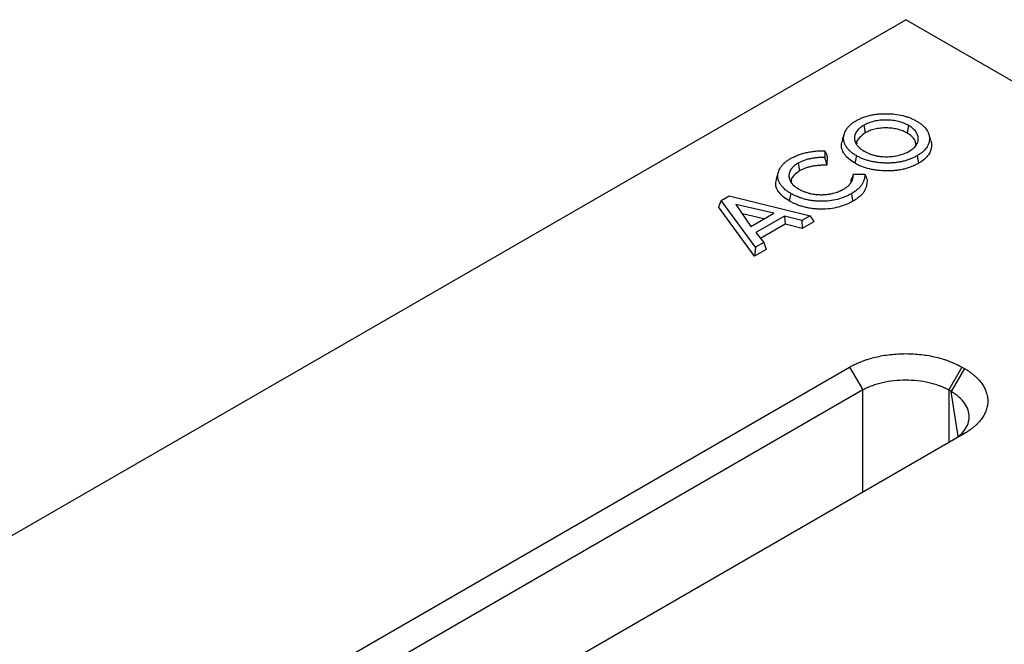
# Model space of a CAD drawing. Units: millimetres. Extents: x 0 to 420, y 0 to 297.
# Drawn here: x 182 to 198, y 119 to 130 of the extents above; entities that cross this region are included whole.
import ezdxf

# ---------------------------------------------------------------- set-up
doc = ezdxf.new("R2010")
doc.units = ezdxf.units.MM

msp = doc.modelspace()

# ---------------------------------------------------------------- linework, layer by layer
at = {"color": 7, "linetype": 'Continuous', "lineweight": 25}
for p, q in [((54.9106, 47.916), (196.332, 129.5568)), ((207.1743, 123.2976), (196.332, 129.5568)), ((195.6432, 127.8228), (195.6684, 127.6993)), ((196.3795, 127.8192), (196.3542, 127.6957)), ((195.3263, 127.6917), (195.2913, 127.5869)), ((196.7432, 127.5765), (196.7081, 127.6817)), ((195.0063, 127.405), (195.0021, 127.297)), ((195.0428, 127.3155), (195.037, 127.1672)), ((195.5212, 127.3251), (195.4961, 127.2015)), ((196.5172, 127.323), (196.5425, 127.1995)), ((194.5652, 127.2005), (194.5905, 127.077)), ((194.2464, 127.0652), (194.2114, 126.9604)), ((195.4732, 127.0237), (195.6622, 127.0211)), ((195.4342, 126.8858), (195.4376, 126.936)), ((194.4456, 126.7054), (194.4204, 126.5819)), ((193.3004, 126.5892), (193.2581, 126.4851)), ((193.3004, 126.5892), (193.4324, 126.6654)), ((193.8649, 125.8214), (193.3004, 126.5892)), ((193.4324, 126.6654), (194.7622, 126.3394)), ((193.5449, 126.5241), (193.7924, 126.1643)), ((194.1683, 126.3812), (193.5449, 126.5241)), ((193.8527, 125.6763), (193.2581, 126.4851)), ((194.0057, 126.2874), (193.6519, 126.3685)), ((193.7924, 126.1643), (194.1683, 126.3812)), ((194.3436, 126.334), (193.874, 126.0629)), ((194.3514, 126.2005), (193.9482, 125.9678)), ((194.6258, 126.2606), (194.3436, 126.334)), ((194.3436, 126.334), (194.3514, 126.2005)), ((194.6337, 126.1271), (194.3514, 126.2005)), ((194.7622, 126.3394), (194.6258, 126.2606)), ((194.6258, 126.2606), (194.6337, 126.1271)), ((194.8249, 126.2375), (194.6337, 126.1271)), ((194.7622, 126.3394), (194.8249, 126.2375)), ((193.874, 126.0629), (194.0011, 125.9)), ((194.0011, 125.9), (193.8649, 125.8214)), ((194.0011, 125.9), (194.0438, 125.7866)), ((193.8649, 125.8214), (193.8527, 125.6763)), ((194.0438, 125.7866), (193.8527, 125.6763)), ((155.911, 101.0516), (195.4108, 123.8544)), ((195.4108, 123.8544), (195.6276, 123.479)), ((197.2531, 123.8544), (197.0364, 123.479)), ((197.2964, 123.8294), (197.0797, 123.454)), ((197.2531, 123.8544), (197.2964, 123.8294)), ((195.6276, 123.479), (156.1277, 100.6762)), ((197.0797, 123.454), (197.0364, 123.479)), ((197.2964, 122.7659), (157.7966, 99.9631))]:
    msp.add_line(p, q, dxfattribs=at)
at = {"color": 8, "linetype": 'Continuous', "lineweight": 25}
for p, q in [((195.6276, 121.8024), (195.6276, 123.479)), ((197.0364, 123.479), (197.0364, 122.6157)), ((197.1916, 122.7156), (197.0797, 123.454))]:
    msp.add_line(p, q, dxfattribs=at)
at = {"color": 7, "linetype": 'Continuous', "lineweight": 25, "flags": 128}
msp.add_lwpolyline([(195.4395, 126.7008), (195.447, 126.6638), (195.4545, 126.6267), (195.4646, 126.5773)], dxfattribs=at)
at = {"color": 7, "linetype": 'Continuous', "lineweight": 25}
for points, knots in [([(195.5173, 127.8985), (195.5346, 127.908), (195.5515, 127.9172), (195.5862, 127.9341), (195.6045, 127.942), (195.6619, 127.9642), (195.7025, 127.9767), (195.7663, 127.9914), (195.788, 127.9957), (195.8321, 128.0027), (195.8546, 128.0056), (195.9001, 128.0101), (195.923, 128.0118), (195.969, 128.0138), (195.9922, 128.0142), (196.0617, 128.0137), (196.1078, 128.0111), (196.198, 128.0006), (196.2421, 127.9928), (196.3053, 127.9771), (196.3259, 127.9712), (196.3658, 127.9583), (196.3854, 127.9511), (196.4139, 127.9397), (196.4233, 127.9358), (196.4415, 127.9277), (196.4504, 127.9235), (196.4763, 127.9108), (196.4931, 127.9015), (196.5104, 127.892)], [0.000603, 0.000603, 0.000603, 0.000603, 0.0625, 0.0625, 0.125, 0.125, 0.25, 0.25, 0.3125, 0.3125, 0.375, 0.375, 0.4375, 0.4375, 0.5, 0.5, 0.625, 0.625, 0.75, 0.75, 0.8125, 0.8125, 0.875, 0.875, 0.90625, 0.90625, 0.9375, 0.9375, 0.99922648, 0.99922648, 0.99922648, 0.99922648]), ([(195.5212, 127.3251), (195.513, 127.33), (195.5049, 127.3348), (195.4933, 127.342), (195.4895, 127.3444), (195.482, 127.3493), (195.4783, 127.3518), (195.4674, 127.3595), (195.4602, 127.3648), (195.4463, 127.3755), (195.4395, 127.3809), (195.4264, 127.3919), (195.4201, 127.3975), (195.408, 127.4087), (195.4023, 127.4144), (195.386, 127.4318), (195.3762, 127.4438), (195.3627, 127.4623), (195.3585, 127.4685), (195.3506, 127.481), (195.3469, 127.4872), (195.3368, 127.5063), (195.3311, 127.5192), (195.3218, 127.5453), (195.3182, 127.5584), (195.3135, 127.5848), (195.3122, 127.5981), (195.3122, 127.6179), (195.3125, 127.6246), (195.3136, 127.6379), (195.3144, 127.6446), (195.3166, 127.6578), (195.318, 127.6642), (195.3215, 127.6773), (195.3236, 127.6838), (195.3305, 127.7036), (195.3359, 127.7166), (195.3489, 127.7421), (195.3566, 127.7546), (195.3696, 127.7732), (195.3742, 127.7793), (195.3838, 127.7912), (195.3889, 127.7971), (195.3997, 127.8088), (195.4054, 127.8147), (195.4172, 127.8261), (195.4233, 127.8317), (195.4359, 127.8426), (195.4426, 127.848), (195.4565, 127.8587), (195.4637, 127.8641), (195.4745, 127.8717), (195.4782, 127.8743), (195.4856, 127.8792), (195.4894, 127.8816), (195.5009, 127.8888), (195.509, 127.8936), (195.5173, 127.8985)], [0.00062632, 0.00062632, 0.00062632, 0.00062632, 0.03125, 0.03125, 0.046875, 0.046875, 0.0625, 0.0625, 0.09375, 0.09375, 0.125, 0.125, 0.15625, 0.15625, 0.1875, 0.1875, 0.25, 0.25, 0.28125, 0.28125, 0.3125, 0.3125, 0.375, 0.375, 0.4375, 0.4375, 0.5, 0.5, 0.53125, 0.53125, 0.5625, 0.5625, 0.59375, 0.59375, 0.625, 0.625, 0.6875, 0.6875, 0.75, 0.75, 0.78125, 0.78125, 0.8125, 0.8125, 0.84375, 0.84375, 0.875, 0.875, 0.90625, 0.90625, 0.9375, 0.9375, 0.953125, 0.953125, 0.96875, 0.96875, 0.99939685, 0.99939685, 0.99939685, 0.99939685]), ([(195.6432, 127.8228), (195.643, 127.8226), (195.6427, 127.8225), (195.6425, 127.8224), (195.6315, 127.8157), (195.6201, 127.8087), (195.5977, 127.7936), (195.5873, 127.7856), (195.5679, 127.7694), (195.5587, 127.761), (195.542, 127.7435), (195.5345, 127.7345), (195.5213, 127.7161), (195.5155, 127.7068), (195.5057, 127.6877), (195.5016, 127.678), (195.497, 127.6632), (195.4957, 127.6583), (195.4935, 127.6484), (195.4927, 127.6436), (195.4906, 127.6289), (195.49, 127.619), (195.4904, 127.6041), (195.4908, 127.5991), (195.4919, 127.5893), (195.4926, 127.5844), (195.4945, 127.5747), (195.4956, 127.5698), (195.4983, 127.5599), (195.4999, 127.5549), (195.5038, 127.545), (195.5059, 127.5402), (195.5107, 127.5307), (195.5132, 127.526), (195.5185, 127.5167), (195.5214, 127.512), (195.5277, 127.5027), (195.5311, 127.4981), (195.5383, 127.489), (195.5421, 127.4845), (195.5501, 127.4757), (195.5542, 127.4715), (195.567, 127.4588), (195.5763, 127.4504), (195.5964, 127.4343), (195.6071, 127.4265), (195.6294, 127.4118), (195.6407, 127.4049), (195.6517, 127.3982), (195.6519, 127.3981), (195.6522, 127.3979), (195.6524, 127.3978)], [-0.001276, -0.001276, -0.001276, -0.001276, 0, 0, 0, 0.0625, 0.0625, 0.125, 0.125, 0.1875, 0.1875, 0.25, 0.25, 0.3125, 0.3125, 0.375, 0.375, 0.40625, 0.40625, 0.4375, 0.4375, 0.5, 0.5, 0.53125, 0.53125, 0.5625, 0.5625, 0.59375, 0.59375, 0.625, 0.625, 0.65625, 0.65625, 0.6875, 0.6875, 0.71875, 0.71875, 0.75, 0.75, 0.78125, 0.78125, 0.8125, 0.8125, 0.875, 0.875, 0.9375, 0.9375, 1, 1, 1, 1.0013282, 1.0013282, 1.0013282, 1.0013282]), ([(196.3795, 127.8192), (196.3793, 127.8193), (196.379, 127.8194), (196.3788, 127.8196), (196.3673, 127.8259), (196.3553, 127.8324), (196.3294, 127.8453), (196.3157, 127.8514), (196.2737, 127.8683), (196.2437, 127.878), (196.1966, 127.8898), (196.1806, 127.8933), (196.1477, 127.8993), (196.131, 127.9018), (196.0805, 127.9077), (196.0466, 127.9095), (195.9958, 127.9099), (195.9788, 127.9096), (195.9447, 127.9081), (195.9277, 127.9068), (195.8943, 127.9034), (195.8776, 127.9013), (195.844, 127.8958), (195.8277, 127.8924), (195.7962, 127.8848), (195.7807, 127.8806), (195.7505, 127.8713), (195.7358, 127.8662), (195.7072, 127.8549), (195.6935, 127.8489), (195.6675, 127.836), (195.6555, 127.8295), (195.6439, 127.8232), (195.6437, 127.823), (195.6434, 127.8229), (195.6432, 127.8228)], [-0.0012187, -0.0012187, -0.0012187, -0.0012187, 0, 0, 0, 0.0625, 0.0625, 0.125, 0.125, 0.25, 0.25, 0.3125, 0.3125, 0.375, 0.375, 0.5, 0.5, 0.5625, 0.5625, 0.625, 0.625, 0.6875, 0.6875, 0.75, 0.75, 0.8125, 0.8125, 0.875, 0.875, 0.9375, 0.9375, 1, 1, 1, 1.0012807, 1.0012807, 1.0012807, 1.0012807]), ([(196.3882, 127.3969), (196.3884, 127.397), (196.3886, 127.3972), (196.3888, 127.3973), (196.3996, 127.4039), (196.411, 127.4108), (196.4331, 127.4259), (196.4435, 127.4338), (196.4626, 127.4501), (196.4714, 127.4585), (196.4875, 127.4758), (196.4949, 127.4847), (196.5078, 127.5031), (196.5134, 127.5125), (196.5227, 127.5315), (196.5264, 127.5411), (196.5351, 127.57), (196.5377, 127.5896), (196.5367, 127.6286), (196.5331, 127.6482), (196.5226, 127.677), (196.5183, 127.6866), (196.5078, 127.7054), (196.5017, 127.7145), (196.4881, 127.7325), (196.4804, 127.7414), (196.4635, 127.7585), (196.4543, 127.7667), (196.4398, 127.7786), (196.4347, 127.7826), (196.4244, 127.7903), (196.419, 127.7941), (196.4024, 127.8053), (196.391, 127.8122), (196.3801, 127.8188), (196.3799, 127.8189), (196.3797, 127.8191), (196.3795, 127.8192)], [-0.0011695, -0.0011695, -0.0011695, -0.0011695, 0, 0, 0, 0.0625, 0.0625, 0.125, 0.125, 0.1875, 0.1875, 0.25, 0.25, 0.3125, 0.3125, 0.375, 0.375, 0.5, 0.5, 0.625, 0.625, 0.6875, 0.6875, 0.75, 0.75, 0.8125, 0.8125, 0.875, 0.875, 0.90625, 0.90625, 0.9375, 0.9375, 1, 1, 1, 1.0012266, 1.0012266, 1.0012266, 1.0012266]), ([(196.5104, 127.892), (196.5268, 127.8821), (196.5427, 127.8724), (196.5722, 127.8525), (196.5861, 127.842), (196.6253, 127.8095), (196.6477, 127.7863), (196.6838, 127.7379), (196.6975, 127.7127), (196.7108, 127.674), (196.7141, 127.6609), (196.7186, 127.6344), (196.7199, 127.6212), (196.7202, 127.5947), (196.7193, 127.5814), (196.7155, 127.555), (196.7126, 127.5418), (196.7045, 127.5159), (196.6993, 127.5031), (196.6865, 127.4778), (196.679, 127.4653), (196.6532, 127.4289), (196.6313, 127.4057), (196.5925, 127.373), (196.5787, 127.3625), (196.5494, 127.3426), (196.5335, 127.3329), (196.5172, 127.323)], [0.00077816, 0.00077816, 0.00077816, 0.00077816, 0.0625, 0.0625, 0.125, 0.125, 0.25, 0.25, 0.375, 0.375, 0.4375, 0.4375, 0.5, 0.5, 0.5625, 0.5625, 0.625, 0.625, 0.6875, 0.6875, 0.75, 0.75, 0.875, 0.875, 0.9375, 0.9375, 0.99924038, 0.99924038, 0.99924038, 0.99924038]), ([(195.6684, 127.6993), (195.6332, 127.6745), (195.5596, 127.6227), (195.5197, 127.5531), (195.5268, 127.5175), (195.5269, 127.517)], [0, 0, 0, 0, 0.4736335, 0.9912691, 1, 1, 1, 1]), ([(196.3542, 127.6957), (196.3427, 127.702), (196.3311, 127.7084), (196.307, 127.7203), (196.2944, 127.726), (196.2552, 127.7417), (196.2273, 127.7507), (196.1835, 127.7618), (196.1686, 127.765), (196.1382, 127.7705), (196.1227, 127.7728), (196.0759, 127.7783), (196.0441, 127.78), (195.9963, 127.7804), (195.9804, 127.7802), (195.9487, 127.7787), (195.9329, 127.7775), (195.9015, 127.7743), (195.8859, 127.7724), (195.8553, 127.7673), (195.8403, 127.7642), (195.8109, 127.7571), (195.7965, 127.7532), (195.7684, 127.7445), (195.7548, 127.7398), (195.7284, 127.7295), (195.7158, 127.7239), (195.6916, 127.7119), (195.68, 127.7056), (195.6684, 127.6993)], [0, 0, 0, 0, 0.0625, 0.0625, 0.125, 0.125, 0.25, 0.25, 0.3125, 0.3125, 0.375, 0.375, 0.5, 0.5, 0.5625, 0.5625, 0.625, 0.625, 0.6875, 0.6875, 0.75, 0.75, 0.8125, 0.8125, 0.875, 0.875, 0.9375, 0.9375, 1, 1, 1, 1]), ([(196.4976, 127.4991), (196.4958, 127.5228), (196.4916, 127.5785), (196.4321, 127.6462), (196.3747, 127.6827), (196.3542, 127.6957)], [0, 0, 0, 0, 0.32305853, 0.75919289, 1, 1, 1, 1]), ([(195.4961, 127.2015), (195.4645, 127.222), (195.4013, 127.2629), (195.3316, 127.3356), (195.2896, 127.4143), (195.2675, 127.4997), (195.2892, 127.5564), (195.3005, 127.5861)], [0, 0, 0, 0, 0.1959792, 0.3915365, 0.5881164, 0.7845829, 1, 1, 1, 1]), ([(196.7422, 127.5765), (196.7477, 127.5548), (196.765, 127.4864), (196.7433, 127.3912), (196.6798, 127.3023), (196.6163, 127.245), (196.565, 127.2134), (196.5425, 127.1995)], [0, 0, 0, 0, 0.159956, 0.5058207, 0.6835021, 0.8612471, 1, 1, 1, 1]), ([(194.4437, 127.2788), (194.4538, 127.2844), (194.4636, 127.2899), (194.4834, 127.3002), (194.4938, 127.3053), (194.5152, 127.3152), (194.526, 127.32), (194.5479, 127.329), (194.5594, 127.3333), (194.5827, 127.3419), (194.5943, 127.3459), (194.6178, 127.3534), (194.63, 127.357), (194.6549, 127.364), (194.6673, 127.3673), (194.6921, 127.3734), (194.7049, 127.3763), (194.7308, 127.3818), (194.7437, 127.3843), (194.7695, 127.3888), (194.7828, 127.3908), (194.8096, 127.3947), (194.8229, 127.3964), (194.8493, 127.3993), (194.8628, 127.4005), (194.9036, 127.4036), (194.9309, 127.4049), (194.9716, 127.4055), (194.9851, 127.4054), (195.0013, 127.4051), (195.0038, 127.405), (195.0063, 127.405)], [0.0009708, 0.0009708, 0.0009708, 0.0009708, 0.0625, 0.0625, 0.125, 0.125, 0.1875, 0.1875, 0.25, 0.25, 0.3125, 0.3125, 0.375, 0.375, 0.4375, 0.4375, 0.5, 0.5, 0.5625, 0.5625, 0.625, 0.625, 0.6875, 0.6875, 0.75, 0.75, 0.875, 0.875, 0.9375, 0.9375, 0.94906783, 0.94906783, 0.94906783, 0.94906783]), ([(195.0063, 127.405), (195.0124, 127.3901), (195.0185, 127.3752), (195.0246, 127.3603), (195.0306, 127.3454), (195.0367, 127.3304), (195.0428, 127.3155)], [0, 0, 0, 0, 0.0010670712, 0.0010670712, 0.0010670712, 0.0021341484, 0.0021341484, 0.0021341484, 0.0021341484]), ([(196.5172, 127.323), (196.4999, 127.3134), (196.4829, 127.3041), (196.457, 127.2913), (196.4481, 127.2871), (196.4297, 127.2791), (196.4203, 127.2751), (196.4012, 127.2675), (196.3915, 127.2637), (196.3719, 127.2566), (196.362, 127.2532), (196.342, 127.2468), (196.3319, 127.2437), (196.3112, 127.238), (196.3007, 127.2353), (196.2687, 127.2275), (196.247, 127.223), (196.203, 127.2154), (196.1806, 127.2123), (196.1354, 127.2075), (196.1124, 127.2058), (196.0663, 127.2037), (196.043, 127.2033), (195.9967, 127.2036), (195.9734, 127.2044), (195.9272, 127.2072), (195.9042, 127.2092), (195.8588, 127.2144), (195.8364, 127.2176), (195.7923, 127.2254), (195.7706, 127.2299), (195.7279, 127.2403), (195.7071, 127.2461), (195.6667, 127.2588), (195.647, 127.2658), (195.609, 127.281), (195.5906, 127.2891), (195.5557, 127.3062), (195.5387, 127.3155), (195.5212, 127.3251)], [0.00075177, 0.00075177, 0.00075177, 0.00075177, 0.0625, 0.0625, 0.09375, 0.09375, 0.125, 0.125, 0.15625, 0.15625, 0.1875, 0.1875, 0.21875, 0.21875, 0.25, 0.25, 0.3125, 0.3125, 0.375, 0.375, 0.4375, 0.4375, 0.5, 0.5, 0.5625, 0.5625, 0.625, 0.625, 0.6875, 0.6875, 0.75, 0.75, 0.8125, 0.8125, 0.875, 0.875, 0.9375, 0.9375, 0.99937643, 0.99937643, 0.99937643, 0.99937643]), ([(195.6524, 127.3978), (195.6526, 127.3976), (195.6529, 127.3975), (195.6531, 127.3974), (195.6662, 127.3903), (195.6797, 127.3829), (195.7015, 127.3722), (195.7089, 127.3687), (195.7242, 127.3619), (195.732, 127.3587), (195.7559, 127.3493), (195.7725, 127.3435), (195.8067, 127.3331), (195.8243, 127.3285), (195.8607, 127.3205), (195.8794, 127.3172), (195.917, 127.3119), (195.9361, 127.3099), (195.9747, 127.3073), (195.9942, 127.3067), (196.0333, 127.307), (196.052, 127.3079), (196.0699, 127.3087), (196.0702, 127.3088), (196.0705, 127.3088), (196.0708, 127.3088)], [-0.0023649, -0.0023649, -0.0023649, -0.0023649, 0, 0, 0, 0.125, 0.125, 0.1875, 0.1875, 0.25, 0.25, 0.375, 0.375, 0.5, 0.5, 0.625, 0.625, 0.75, 0.75, 0.875, 0.875, 1, 1, 1, 1.002099, 1.002099, 1.002099, 1.002099]), ([(196.0708, 127.3088), (196.0711, 127.3088), (196.0714, 127.3088), (196.0717, 127.3089), (196.0856, 127.3099), (196.1, 127.311), (196.1297, 127.3142), (196.1444, 127.3162), (196.1731, 127.3208), (196.1874, 127.3235), (196.2156, 127.3296), (196.2295, 127.333), (196.2564, 127.3405), (196.2697, 127.3446), (196.2955, 127.3536), (196.308, 127.3583), (196.3322, 127.3684), (196.3441, 127.3737), (196.3669, 127.3852), (196.3774, 127.391), (196.3875, 127.3966), (196.3877, 127.3967), (196.388, 127.3968), (196.3882, 127.3969)], [-0.002699, -0.002699, -0.002699, -0.002699, 0, 0, 0, 0.125, 0.125, 0.25, 0.25, 0.375, 0.375, 0.5, 0.5, 0.625, 0.625, 0.75, 0.75, 0.875, 0.875, 1, 1, 1, 1.0026506, 1.0026506, 1.0026506, 1.0026506]), ([(194.4456, 126.7054), (194.4373, 126.7103), (194.4291, 126.7152), (194.4133, 126.7249), (194.4057, 126.7298), (194.3833, 126.7451), (194.369, 126.7558), (194.3288, 126.7886), (194.3056, 126.8118), (194.2779, 126.8482), (194.2698, 126.8606), (194.2594, 126.8796), (194.2562, 126.886), (194.2504, 126.899), (194.2477, 126.9054), (194.2431, 126.9183), (194.2412, 126.9248), (194.2378, 126.938), (194.2364, 126.9447), (194.2341, 126.9579), (194.2333, 126.9645), (194.2324, 126.9777), (194.2323, 126.9843), (194.2328, 127.0042), (194.2344, 127.0177), (194.2382, 127.0375), (194.2398, 127.0441), (194.2436, 127.0572), (194.2458, 127.0637), (194.2532, 127.0834), (194.2591, 127.0965), (194.2693, 127.1156), (194.2729, 127.1219), (194.2808, 127.1345), (194.285, 127.1407), (194.2985, 127.1592), (194.3083, 127.1713), (194.3247, 127.1888), (194.3304, 127.1945), (194.3424, 127.2059), (194.3487, 127.2115), (194.3683, 127.2282), (194.382, 127.2388), (194.4041, 127.2541), (194.4117, 127.2591), (194.4274, 127.2689), (194.4355, 127.2738), (194.4437, 127.2788)], [0.00053444, 0.00053444, 0.00053444, 0.00053444, 0.03125, 0.03125, 0.0625, 0.0625, 0.125, 0.125, 0.25, 0.25, 0.3125, 0.3125, 0.34375, 0.34375, 0.375, 0.375, 0.40625, 0.40625, 0.4375, 0.4375, 0.46875, 0.46875, 0.5, 0.5, 0.5625, 0.5625, 0.59375, 0.59375, 0.625, 0.625, 0.6875, 0.6875, 0.71875, 0.71875, 0.75, 0.75, 0.8125, 0.8125, 0.84375, 0.84375, 0.875, 0.875, 0.9375, 0.9375, 0.96875, 0.96875, 0.99942831, 0.99942831, 0.99942831, 0.99942831]), ([(194.5652, 127.2005), (194.565, 127.2003), (194.5648, 127.2002), (194.5645, 127.2), (194.5537, 127.1934), (194.5424, 127.1866), (194.5204, 127.1716), (194.51, 127.1638), (194.4812, 127.1395), (194.4649, 127.1222), (194.4389, 127.0857), (194.4294, 127.0666), (194.4206, 127.0377), (194.4185, 127.0279), (194.416, 127.0084), (194.4156, 126.9987), (194.4162, 126.9793), (194.4173, 126.9696), (194.4209, 126.9502), (194.4236, 126.9405), (194.4342, 126.9116), (194.4448, 126.8929), (194.4723, 126.857), (194.4892, 126.84), (194.5186, 126.816), (194.5291, 126.8083), (194.5511, 126.7936), (194.5623, 126.7868), (194.5731, 126.7802), (194.5733, 126.7801), (194.5734, 126.78), (194.5736, 126.7799)], [-0.0013328, -0.0013328, -0.0013328, -0.0013328, 0, 0, 0, 0.0625, 0.0625, 0.125, 0.125, 0.25, 0.25, 0.375, 0.375, 0.4375, 0.4375, 0.5, 0.5, 0.5625, 0.5625, 0.625, 0.625, 0.75, 0.75, 0.875, 0.875, 0.9375, 0.9375, 1, 1, 1, 1.0009354, 1.0009354, 1.0009354, 1.0009354]), ([(195.0021, 127.297), (194.9932, 127.297), (194.9842, 127.297), (194.9645, 127.2967), (194.9538, 127.2964), (194.9324, 127.2955), (194.9217, 127.2949), (194.8898, 127.2927), (194.8687, 127.2907), (194.8268, 127.2855), (194.806, 127.2824), (194.7646, 127.2746), (194.7443, 127.27), (194.7049, 127.2595), (194.6858, 127.2536), (194.6487, 127.2406), (194.6307, 127.2334), (194.5963, 127.2174), (194.5807, 127.2089), (194.566, 127.2009), (194.5657, 127.2007), (194.5655, 127.2006), (194.5652, 127.2005)], [0.07188009, 0.07188009, 0.07188009, 0.07188009, 0.125, 0.125, 0.1875, 0.1875, 0.25, 0.25, 0.375, 0.375, 0.5, 0.5, 0.625, 0.625, 0.75, 0.75, 0.875, 0.875, 1, 1, 1, 1.00207374, 1.00207374, 1.00207374, 1.00207374]), ([(195.037, 127.1672), (195.0167, 127.1674), (194.9964, 127.1677), (194.9659, 127.1672), (194.9558, 127.1669), (194.9355, 127.1661), (194.9254, 127.1655), (194.8951, 127.1634), (194.8751, 127.1615), (194.8353, 127.1566), (194.8156, 127.1536), (194.777, 127.1464), (194.758, 127.1421), (194.7211, 127.1322), (194.7032, 127.1267), (194.6685, 127.1145), (194.6517, 127.1078), (194.6201, 127.0931), (194.6053, 127.0851), (194.5905, 127.077)], [0, 0, 0, 0, 0.125, 0.125, 0.1875, 0.1875, 0.25, 0.25, 0.375, 0.375, 0.5, 0.5, 0.625, 0.625, 0.75, 0.75, 0.875, 0.875, 1, 1, 1, 1]), ([(195.0021, 127.297), (195.0079, 127.2754), (195.0137, 127.2538), (195.0196, 127.2321), (195.0254, 127.2105), (195.0312, 127.1889), (195.037, 127.1672)], [0, 0, 0, 0, 0.0010687612, 0.0010687612, 0.0010687612, 0.002137526, 0.002137526, 0.002137526, 0.002137526]), ([(196.5425, 127.1995), (196.5249, 127.1898), (196.5073, 127.1801), (196.4706, 127.162), (196.4514, 127.1536), (196.412, 127.1378), (196.3918, 127.1303), (196.3498, 127.1168), (196.328, 127.1107), (196.283, 127.0997), (196.2598, 127.0949), (196.2133, 127.0867), (196.1898, 127.0834), (196.1422, 127.0783), (196.1182, 127.0765), (196.0697, 127.0742), (196.0451, 127.0738), (195.9718, 127.0743), (195.9235, 127.0771), (195.852, 127.0852), (195.8283, 127.0886), (195.7813, 127.0969), (195.7584, 127.1017), (195.6914, 127.1179), (195.6489, 127.1312), (195.5887, 127.1551), (195.5691, 127.1637), (195.5318, 127.182), (195.514, 127.1918), (195.4961, 127.2015)], [0, 0, 0, 0, 0.0625, 0.0625, 0.125, 0.125, 0.1875, 0.1875, 0.25, 0.25, 0.3125, 0.3125, 0.375, 0.375, 0.4375, 0.4375, 0.5, 0.5, 0.625, 0.625, 0.6875, 0.6875, 0.75, 0.75, 0.875, 0.875, 0.9375, 0.9375, 1, 1, 1, 1]), ([(194.5905, 127.077), (194.5553, 127.0521), (194.4827, 127.0007), (194.4455, 126.9319), (194.4521, 126.8974), (194.4521, 126.897)], [0, 0, 0, 0, 0.4810623, 0.9939702, 1, 1, 1, 1]), ([(195.3102, 126.7746), (195.3103, 126.7747), (195.3105, 126.7748), (195.3107, 126.7749), (195.3176, 126.7791), (195.3246, 126.7835), (195.3388, 126.7924), (195.3459, 126.7971), (195.3665, 126.8117), (195.3791, 126.8219), (195.402, 126.843), (195.4124, 126.854), (195.426, 126.8711), (195.4303, 126.8768), (195.4381, 126.8885), (195.4418, 126.8945), (195.4466, 126.9038), (195.4481, 126.9069), (195.4507, 126.913), (195.452, 126.916), (195.4554, 126.9248), (195.4576, 126.9307), (195.4616, 126.9429), (195.4633, 126.949), (195.4661, 126.961), (195.4674, 126.967), (195.4695, 126.9792), (195.4703, 126.9853), (195.4715, 126.9973), (195.472, 127.0032), (195.4728, 127.014), (195.473, 127.0189), (195.4732, 127.0237)], [-0.00142165, -0.00142165, -0.00142165, -0.00142165, 0, 0, 0, 0.0625, 0.0625, 0.125, 0.125, 0.25, 0.25, 0.375, 0.375, 0.4375, 0.4375, 0.5, 0.5, 0.53125, 0.53125, 0.5625, 0.5625, 0.625, 0.625, 0.6875, 0.6875, 0.75, 0.75, 0.8125, 0.8125, 0.875, 0.875, 0.92546027, 0.92546027, 0.92546027, 0.92546027]), ([(195.4732, 127.0237), (195.4673, 127.0091), (195.4614, 126.9945), (195.4555, 126.9799), (195.4495, 126.9652), (195.4435, 126.9506), (195.4376, 126.936)], [0, 0, 0, 0, 0.0010708005, 0.0010708005, 0.0010708005, 0.0021416077, 0.0021416077, 0.0021416077, 0.0021416077]), ([(195.6622, 127.0211), (195.6618, 127.0118), (195.6612, 127.0025), (195.6596, 126.9855), (195.6585, 126.9777), (195.6558, 126.9619), (195.6543, 126.954), (195.6491, 126.9304), (195.6447, 126.9151), (195.6356, 126.8923), (195.6323, 126.8846), (195.6249, 126.8697), (195.6209, 126.8624), (195.612, 126.8479), (195.6071, 126.8407), (195.5964, 126.8266), (195.5907, 126.8197), (195.5783, 126.8059), (195.5718, 126.7991), (195.5582, 126.7858), (195.551, 126.7793), (195.5358, 126.7663), (195.5279, 126.7599), (195.5118, 126.7476), (195.5033, 126.7415), (195.4857, 126.7294), (195.4768, 126.7234), (195.4588, 126.7122), (195.4493, 126.7066), (195.4395, 126.7008)], [0.05265949, 0.05265949, 0.05265949, 0.05265949, 0.125, 0.125, 0.1875, 0.1875, 0.25, 0.25, 0.375, 0.375, 0.4375, 0.4375, 0.5, 0.5, 0.5625, 0.5625, 0.625, 0.625, 0.6875, 0.6875, 0.75, 0.75, 0.8125, 0.8125, 0.875, 0.875, 0.9375, 0.9375, 0.99908752, 0.99908752, 0.99908752, 0.99908752]), ([(195.6622, 127.0211), (195.6683, 127.0063), (195.6744, 126.9915), (195.6804, 126.9767), (195.6865, 126.9619), (195.6926, 126.9471), (195.6986, 126.9323)], [0, 0, 0, 0, 0.0010690925, 0.0010690925, 0.0010690925, 0.002138186, 0.002138186, 0.002138186, 0.002138186]), ([(194.4204, 126.5819), (194.3859, 126.604), (194.3169, 126.6483), (194.2305, 126.7399), (194.1833, 126.8482), (194.2072, 126.9261), (194.2176, 126.96)], [0, 0, 0, 0, 0.2155564, 0.430345, 0.751969, 1, 1, 1, 1]), ([(195.6986, 126.9323), (195.6981, 126.916), (195.6976, 126.8997), (195.6952, 126.8752), (195.6941, 126.8671), (195.6914, 126.8508), (195.6898, 126.8427), (195.6845, 126.8184), (195.6798, 126.8023), (195.6703, 126.7784), (195.6668, 126.7705), (195.6591, 126.7548), (195.6549, 126.747), (195.6454, 126.7317), (195.6402, 126.7241), (195.6289, 126.7091), (195.6227, 126.7017), (195.6097, 126.6872), (195.6029, 126.6801), (195.5885, 126.666), (195.5809, 126.6592), (195.565, 126.6456), (195.5569, 126.639), (195.5398, 126.626), (195.5309, 126.6196), (195.5128, 126.6071), (195.5035, 126.6009), (195.4844, 126.5889), (195.4745, 126.5831), (195.4646, 126.5773)], [0, 0, 0, 0, 0.125, 0.125, 0.1875, 0.1875, 0.25, 0.25, 0.375, 0.375, 0.4375, 0.4375, 0.5, 0.5, 0.5625, 0.5625, 0.625, 0.625, 0.6875, 0.6875, 0.75, 0.75, 0.8125, 0.8125, 0.875, 0.875, 0.9375, 0.9375, 1, 1, 1, 1]), ([(195.4395, 126.7008), (195.422, 126.6912), (195.4048, 126.6818), (195.3785, 126.6686), (195.3696, 126.6644), (195.3513, 126.6561), (195.3419, 126.652), (195.2945, 126.6325), (195.2541, 126.619), (195.1696, 126.5974), (195.1252, 126.5893), (195.0346, 126.5788), (194.9881, 126.5764), (194.9185, 126.5769), (194.8953, 126.5777), (194.849, 126.5807), (194.8262, 126.5828), (194.7927, 126.5872), (194.7815, 126.5889), (194.7592, 126.5926), (194.748, 126.5946), (194.7259, 126.5989), (194.715, 126.6012), (194.6935, 126.6061), (194.6829, 126.6088), (194.6515, 126.6171), (194.631, 126.6234), (194.5908, 126.6372), (194.5712, 126.6446), (194.5428, 126.6564), (194.5335, 126.6604), (194.5152, 126.6688), (194.5063, 126.673), (194.4801, 126.6863), (194.463, 126.6957), (194.4456, 126.7054)], [0.00052832, 0.00052832, 0.00052832, 0.00052832, 0.0625, 0.0625, 0.09375, 0.09375, 0.125, 0.125, 0.25, 0.25, 0.375, 0.375, 0.5, 0.5, 0.5625, 0.5625, 0.625, 0.625, 0.65625, 0.65625, 0.6875, 0.6875, 0.71875, 0.71875, 0.75, 0.75, 0.8125, 0.8125, 0.875, 0.875, 0.90625, 0.90625, 0.9375, 0.9375, 0.99946889, 0.99946889, 0.99946889, 0.99946889]), ([(194.5736, 126.7799), (194.5738, 126.7798), (194.5739, 126.7797), (194.5741, 126.7796), (194.5798, 126.7764), (194.5857, 126.7731), (194.5979, 126.7664), (194.6044, 126.763), (194.6238, 126.7534), (194.6371, 126.7473), (194.6579, 126.7386), (194.6651, 126.7358), (194.6794, 126.7305), (194.6866, 126.7279), (194.7085, 126.7204), (194.7238, 126.7156), (194.7473, 126.7093), (194.7552, 126.7074), (194.7711, 126.7036), (194.7791, 126.7019), (194.8033, 126.6969), (194.82, 126.6941), (194.8452, 126.6906), (194.8537, 126.6896), (194.8708, 126.6878), (194.8795, 126.6871), (194.8923, 126.6862), (194.8966, 126.6859), (194.905, 126.6854), (194.9092, 126.6852), (194.9219, 126.6846), (194.9305, 126.6843), (194.9439, 126.6842), (194.9484, 126.6842), (194.9573, 126.6843), (194.9616, 126.6843), (194.9746, 126.6847), (194.983, 126.6851), (195.0001, 126.686), (195.0088, 126.6866), (195.026, 126.6881), (195.0344, 126.689), (195.0511, 126.6909), (195.0595, 126.692), (195.0763, 126.6945), (195.0848, 126.6959), (195.1011, 126.6989), (195.1091, 126.7004), (195.1251, 126.7038), (195.1333, 126.7056), (195.1575, 126.7115), (195.173, 126.7161), (195.1952, 126.7233), (195.2024, 126.7257), (195.217, 126.7309), (195.2244, 126.7336), (195.2388, 126.7394), (195.2457, 126.7423), (195.2557, 126.7468), (195.2589, 126.7482), (195.2655, 126.7513), (195.2688, 126.7528), (195.2755, 126.756), (195.2788, 126.7576), (195.2854, 126.7609), (195.2886, 126.7627), (195.298, 126.7677), (195.304, 126.7711), (195.3097, 126.7743), (195.3099, 126.7744), (195.31, 126.7745), (195.3102, 126.7746)], [-0.0009208, -0.0009208, -0.0009208, -0.0009208, 0, 0, 0, 0.03125, 0.03125, 0.0625, 0.0625, 0.125, 0.125, 0.15625, 0.15625, 0.1875, 0.1875, 0.25, 0.25, 0.28125, 0.28125, 0.3125, 0.3125, 0.375, 0.375, 0.40625, 0.40625, 0.4375, 0.4375, 0.453125, 0.453125, 0.46875, 0.46875, 0.5, 0.5, 0.515625, 0.515625, 0.53125, 0.53125, 0.5625, 0.5625, 0.59375, 0.59375, 0.625, 0.625, 0.65625, 0.65625, 0.6875, 0.6875, 0.71875, 0.71875, 0.75, 0.75, 0.8125, 0.8125, 0.84375, 0.84375, 0.875, 0.875, 0.90625, 0.90625, 0.921875, 0.921875, 0.9375, 0.9375, 0.953125, 0.953125, 0.96875, 0.96875, 1, 1, 1, 1.0008948, 1.0008948, 1.0008948, 1.0008948]), ([(195.4646, 126.5773), (195.4469, 126.5675), (195.4292, 126.5578), (195.4015, 126.544), (195.3921, 126.5395), (195.3729, 126.5308), (195.3631, 126.5265), (195.3134, 126.5061), (195.2709, 126.4919), (195.1816, 126.469), (195.1348, 126.4605), (195.039, 126.4494), (194.9901, 126.4469), (194.9168, 126.4474), (194.8924, 126.4483), (194.8439, 126.4514), (194.8197, 126.4537), (194.784, 126.4583), (194.7722, 126.4601), (194.7487, 126.464), (194.7371, 126.4661), (194.7139, 126.4706), (194.7025, 126.4731), (194.6798, 126.4782), (194.6685, 126.481), (194.6353, 126.4899), (194.6137, 126.4965), (194.5717, 126.5109), (194.5512, 126.5186), (194.5215, 126.5309), (194.5117, 126.5352), (194.4926, 126.5439), (194.4832, 126.5484), (194.4556, 126.5623), (194.438, 126.5721), (194.4204, 126.5819)], [0, 0, 0, 0, 0.0625, 0.0625, 0.09375, 0.09375, 0.125, 0.125, 0.25, 0.25, 0.375, 0.375, 0.5, 0.5, 0.5625, 0.5625, 0.625, 0.625, 0.65625, 0.65625, 0.6875, 0.6875, 0.71875, 0.71875, 0.75, 0.75, 0.8125, 0.8125, 0.875, 0.875, 0.90625, 0.90625, 0.9375, 0.9375, 1, 1, 1, 1]), ([(195.4108, 123.8544), (195.4169, 123.8579), (195.4291, 123.8648), (195.4477, 123.875), (195.4667, 123.8849), (195.486, 123.8946), (195.5155, 123.9089), (195.5559, 123.9271), (195.6083, 123.9484), (195.6623, 123.9682), (195.7365, 123.9925), (195.833, 124.0189), (195.9535, 124.0439), (196.0777, 124.0619), (196.2042, 124.0727), (196.332, 124.0764), (196.4597, 124.0727), (196.5863, 124.0619), (196.7104, 124.0439), (196.8309, 124.0189), (196.9274, 123.9925), (197.0016, 123.9682), (197.0557, 123.9484), (197.108, 123.9271), (197.1529, 123.9069), (197.1909, 123.8882), (197.2226, 123.8717), (197.243, 123.8602), (197.2531, 123.8544)], [0, 0, 0, 0, 0.0125306, 0.0250554, 0.0375794, 0.0501073, 0.062644, 0.0939471, 0.1252375, 0.1564966, 0.187788, 0.2502812, 0.3127415, 0.3751762, 0.437593, 0.5000009, 0.5624087, 0.6248256, 0.6872602, 0.7497206, 0.8122138, 0.8434873, 0.8747643, 0.9060368, 0.9373578, 0.9582385, 0.9791118, 1, 1, 1, 1]), ([(197.2964, 123.8294), (197.3024, 123.8259), (197.3145, 123.8189), (197.332, 123.8081), (197.3493, 123.7971), (197.3661, 123.786), (197.3908, 123.769), (197.4224, 123.7456), (197.4593, 123.7154), (197.4936, 123.6842), (197.5357, 123.6414), (197.5814, 123.5857), (197.6246, 123.5161), (197.6558, 123.4445), (197.6746, 123.3714), (197.6809, 123.2976), (197.6746, 123.2239), (197.6558, 123.1508), (197.6246, 123.0792), (197.5814, 123.0096), (197.5357, 122.9539), (197.4936, 122.9111), (197.4593, 122.8799), (197.4224, 122.8496), (197.3873, 122.8237), (197.355, 122.8018), (197.3264, 122.7835), (197.3064, 122.7717), (197.2964, 122.7659)], [0, 0, 0, 0, 0.0125306, 0.0250554, 0.0375794, 0.0501073, 0.062644, 0.0939471, 0.1252375, 0.1564966, 0.187788, 0.2502812, 0.3127415, 0.3751762, 0.437593, 0.5000009, 0.5624087, 0.6248256, 0.6872602, 0.7497206, 0.8122138, 0.8434873, 0.8747643, 0.9060368, 0.9373578, 0.9582385, 0.9791118, 1, 1, 1, 1]), ([(197.0364, 123.479), (197.0304, 123.4822), (197.0186, 123.4887), (197.0003, 123.4979), (196.9817, 123.5069), (196.9629, 123.5156), (196.9438, 123.524), (196.9245, 123.5321), (196.905, 123.5398), (196.8647, 123.555), (196.8018, 123.5757), (196.6836, 123.6065), (196.527, 123.6326), (196.332, 123.6431), (196.1369, 123.6326), (195.9804, 123.6065), (195.8621, 123.5757), (195.7924, 123.5528), (195.7391, 123.5321), (195.7007, 123.5157), (195.6633, 123.4981), (195.6395, 123.4854), (195.6276, 123.479)], [0, 0, 0, 0, 0.0160612, 0.0320143, 0.0478594, 0.0635968, 0.0792264, 0.0947486, 0.1101634, 0.1254709, 0.1886112, 0.2506052, 0.3761671, 0.5000047, 0.6238403, 0.7494042, 0.8113961, 0.8745385, 0.9052574, 0.9364065, 0.967987, 1, 1, 1, 1]), ([(197.099, 122.6536), (197.1359, 122.6764), (197.2162, 122.726), (197.3028, 122.8196), (197.3608, 122.9261), (197.3798, 123.0382), (197.3607, 123.1515), (197.3029, 123.2615), (197.2109, 123.3656), (197.1235, 123.4245), (197.0797, 123.454)], [0, 0, 0, 0, 0.1080468, 0.2355914, 0.3637269, 0.4901028, 0.6164765, 0.7446142, 0.8721587, 1, 1, 1, 1])]:
    msp.add_open_spline(points, degree=3, knots=knots, dxfattribs=at)

doc.saveas('drawing.dxf')
